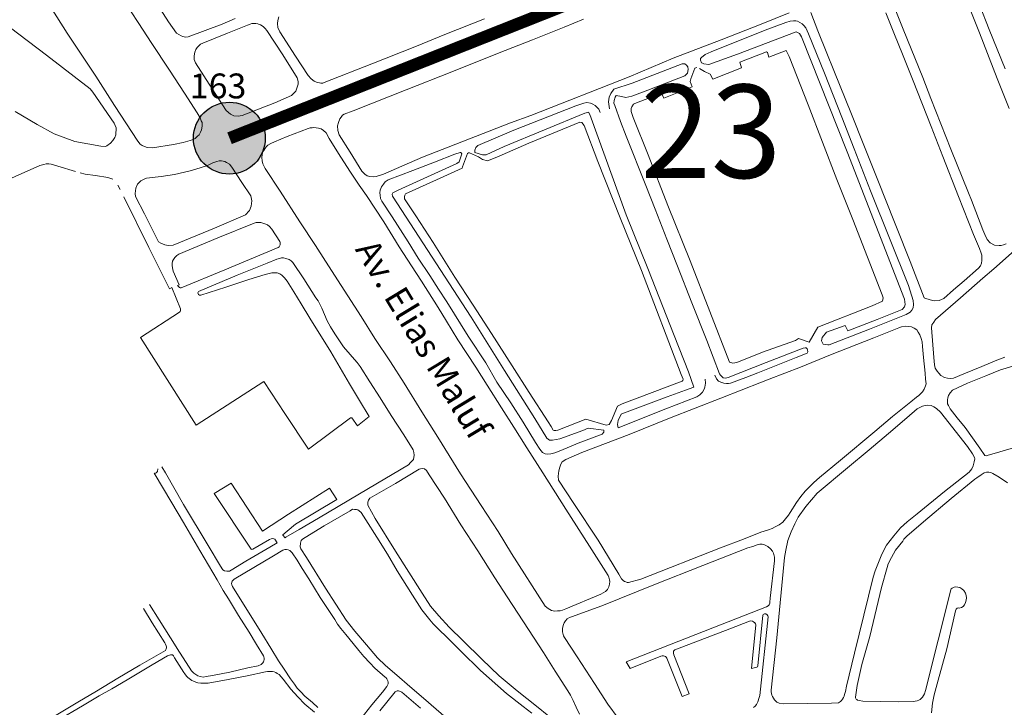
# Model space of a CAD drawing. Units: millimetres. Extents: x 239780 to 259272, y 7393543 to 7411612.
# Drawn here: x 243394 to 244187, y 7399204 to 7399757 of the extents above; entities that cross this region are included whole.
import ezdxf
from ezdxf.enums import TextEntityAlignment as Align

# ---------------------------------------------------------------- set-up
doc = ezdxf.new("R2010")
doc.units = ezdxf.units.MM
for name, color, linetype in [('Controladores', 30, 'Continuous'), ('Textos', 7, 'Continuous'), ('À sincronizar', 102, 'Continuous')]:
    doc.layers.add(name, color=color, linetype=linetype)
doc.layers.add('Rua Pavimentada', color=253, linetype='Continuous', lineweight=0)
doc.styles.add('ARIAL BLACK', font='txt')
doc.styles.get("Standard").update_dxf_attribs({"font": 'ARIALBD.TTF'})

msp = doc.modelspace()

# ---------------------------------------------------------------- hatches: boundary and pattern name
at = {"layer": 'Controladores'}
h = msp.add_hatch(color=256, dxfattribs=at)
h.dxf.hatch_style = 1
h.paths.add_polyline_path([(243592.03, 7399662.11, 1), (243534.22, 7399662.11, 1)])

# ---------------------------------------------------------------- linework, layer by layer
msp.add_circle((243563.13, 7399662.11), 28.9, dxfattribs=at)
at = {"layer": 'Rua Pavimentada', "flags": 128}
for points in [[(244142.1, 7399808.69), (244166.84, 7399746.76), (244180.89, 7399709.97), (244190.76, 7399685.98)], [(244188.13, 7399576.98), (244186.06, 7399576.29), (244184.23, 7399575.82), (244182.53, 7399575.68), (244178.89, 7399576.02), (244175.32, 7399577.98), (244172.94, 7399580.67), (244171.13, 7399584.59), (244169.58, 7399588.26), (244160.26, 7399612.11), (244157.85, 7399618.12), (244143.71, 7399653.35), (244127.66, 7399694.1), (244121.19, 7399710.92), (244105.44, 7399749.83), (244086.79, 7399796.22)], [(243567.92, 7399758.28), (243557.42, 7399753.92), (243530.01, 7399743.48), (243527.87, 7399743.24), (243525.76, 7399743.86), (243524.23, 7399744.29), (243522.42, 7399745.4), (243520.54, 7399746.63), (243514.18, 7399755.65), (243497.52, 7399782.07)], [(243477.01, 7399775.01), (243490.3, 7399754.29), (243500.28, 7399739.08), (243515.06, 7399716.67), (243526.97, 7399698.4), (243537.31, 7399682.46), (243539.74, 7399678.33), (243540.54, 7399676.1), (243541.12, 7399674.64), (243541.36, 7399671.71), (243540.83, 7399668.78), (243540.02, 7399666.81), (243538.87, 7399664.8), (243537.61, 7399663.59), (243535.63, 7399661.93), (243534.12, 7399661.03), (243531.53, 7399660.12), (243525.93, 7399658.61), (243518.26, 7399657.02), (243501.4, 7399654.27), (243497.12, 7399654.63), (243494.78, 7399655.34), (243492.96, 7399656.21), (243491.4, 7399657.38), (243489.56, 7399659.64), (243470.58, 7399688.49), (243455.71, 7399711.92), (243432.74, 7399746.58), (243419.29, 7399767.64)], [(244187.42, 7399717.73), (244174.59, 7399749.6), (244166.81, 7399769.33)], [(243371.16, 7399762.67), (243416.05, 7399728.86), (243451.26, 7399701.91), (243453.2, 7399699.02), (243470.31, 7399674.27), (243472.04, 7399670.46), (243471.7, 7399664.88), (243470.92, 7399662.52), (243469.44, 7399660.15), (243467.58, 7399658.09), (243464.55, 7399655.86), (243463.53, 7399655.34), (243459.75, 7399655.55), (243438.82, 7399659.46), (243422.04, 7399665.69), (243408.36, 7399672.99), (243390.88, 7399683.55)], [(244013.74, 7399762.91), (243991.01, 7399753.92), (243958.76, 7399741.14), (243920.24, 7399726.46), (243884.95, 7399711.38), (243805.62, 7399680.42), (243789.39, 7399674.34), (243750.32, 7399659.21), (243718.55, 7399646.74), (243687.14, 7399633.1), (243681.36, 7399631.34), (243678.76, 7399630.91), (243676.24, 7399631.19), (243674.15, 7399631.91), (243672.18, 7399633.09), (243669.85, 7399635.54), (243660.47, 7399650.81), (243651.62, 7399664.87), (243650.4, 7399668.27), (243650.27, 7399671.98), (243650.84, 7399674.68), (243652.15, 7399677.61), (243653.06, 7399678.94), (243654.27, 7399680.6), (243655.6, 7399681.29), (243662.63, 7399684.08), (243705.28, 7399700.94), (243742.11, 7399715.37), (243780.18, 7399730.76), (243806.94, 7399741.3), (243832.53, 7399751.34), (243848.18, 7399757.81)], [(244091.38, 7399763.02), (244097.77, 7399746.77), (244105.36, 7399728.42), (244113.32, 7399708.22), (244127.87, 7399671.49), (244137.38, 7399647.37), (244149.86, 7399615.16), (244161.97, 7399584.62), (244166.84, 7399573.27), (244168.14, 7399569.58), (244168.57, 7399567.95), (244168.77, 7399565.97), (244168.66, 7399563.67), (244168.28, 7399561.67), (244167.45, 7399559.53), (244165.91, 7399557.59), (244154.46, 7399547.48), (244145.85, 7399540.03), (244138.13, 7399533.04), (244134.26, 7399531.51), (244130.37, 7399531.36), (244127.1, 7399532), (244122.69, 7399533.36), (244122.15, 7399533.76), (244110.87, 7399562.88), (244089.53, 7399616.7), (244087.18, 7399622.92), (244073.58, 7399656.6), (244063.89, 7399681.43), (244049.44, 7399716.54), (244043.84, 7399730.36), (244036.78, 7399748.48), (244030.95, 7399763.17)], [(243602.86, 7399759.71), (243602.19, 7399756.8), (243601.88, 7399754.2), (243602.2, 7399751.19), (243603.64, 7399747.55), (243616.48, 7399728.14), (243626.44, 7399712.58), (243628.94, 7399709.77), (243631.32, 7399707.92), (243633.36, 7399707.21), (243636.66, 7399706.37), (243638.31, 7399706.24), (243639.55, 7399706.74), (243677.84, 7399721.83), (243713.8, 7399736.2), (243736.61, 7399745.46), (243768.5, 7399757.99)], [(243941.56, 7399718.13), (243945.54, 7399715.74), (243949.93, 7399713.7), (243952.11, 7399709.53), (243975.28, 7399718.55), (243974.04, 7399723.22), (243995.44, 7399731.41), (243996.23, 7399730.99), (243997.28, 7399727.25), (244011.15, 7399732.7), (244013.51, 7399727.84), (244028.84, 7399689.03), (244051.95, 7399628.94), (244064.95, 7399596.69), (244088.34, 7399536.2), (244089.38, 7399533.7), (244088.59, 7399530.88), (244080.27, 7399527.2), (244036.59, 7399510.2), (244029.71, 7399497.91), (244021.22, 7399500.95), (244018.68, 7399499.44), (243992.2, 7399489.95), (243971.61, 7399481.66), (243968.25, 7399481.25), (243965.65, 7399481.94), (243933.85, 7399563.43), (243916, 7399607.89), (243900.11, 7399648.6), (243888.14, 7399678.66), (243886.46, 7399683.42), (243886.39, 7399685.93), (243887.13, 7399687.37), (243888.41, 7399689.32), (243889.46, 7399690.05), (243910.92, 7399698.32), (243912.67, 7399694.14), (243935.54, 7399703.31), (243933.91, 7399707.79), (243934.36, 7399709.69), (243937.65, 7399718.36), (243939.19, 7399719.04)], [(243953.91, 7399471.5), (243955.22, 7399468.5), (243956.68, 7399466.72), (243958.62, 7399465.77), (243961.13, 7399465.16), (243963.17, 7399464.84), (243964.82, 7399464.86), (243966.5, 7399465.15), (243978.69, 7399469.64), (243988.42, 7399473.32), (244019.26, 7399485.69), (244028.12, 7399489.16), (244028.56, 7399490.26), (244028.44, 7399491.73), (244028.06, 7399492.52), (244027.21, 7399493.34), (244026.46, 7399493.4), (244024.94, 7399493.12), (244021.43, 7399491.95), (243994.98, 7399481.54), (243964.65, 7399469.57), (243962.51, 7399469.04), (243960.62, 7399469.32), (243959.37, 7399470.28), (243958.28, 7399471.43), (243957.54, 7399472.57), (243947.38, 7399499.4), (243935.29, 7399529.77), (243923.79, 7399559.23), (243915.21, 7399580.77), (243905.76, 7399604.87), (243898.14, 7399624.13), (243882.52, 7399663.84), (243877.98, 7399675.58), (243873.23, 7399688.24), (243872.53, 7399690.38), (243872.75, 7399692.27), (243873.57, 7399695.06), (243874.52, 7399696.42), (243878.66, 7399695.53), (243882.25, 7399694.83), (243887.12, 7399695.81), (243899.86, 7399700.74), (243929.76, 7399712.3), (243931.76, 7399714.25), (243932.46, 7399717.45), (243932.13, 7399719.46), (243930.99, 7399720.82), (243929.71, 7399721.82), (243927.41, 7399721.77), (243887.39, 7399706.28), (243872.57, 7399701.47), (243870.23, 7399697.94), (243868.82, 7399695.1), (243868.17, 7399691.3), (243869.06, 7399685.62)], [(243861.55, 7399682.69), (243860.32, 7399685.48), (243858.88, 7399687.14), (243857.45, 7399688.49), (243855.73, 7399689.57), (243853.64, 7399690.38), (243850.81, 7399690.71), (243848.29, 7399690.3), (243842.06, 7399688.23), (243791.93, 7399668.47), (243763.13, 7399656.07), (243761.36, 7399654.57), (243760.56, 7399652.5), (243760.62, 7399650.62), (243766.85, 7399648.57), (243769.87, 7399648.58), (243784.3, 7399655.32), (243849.18, 7399682.29), (243852.16, 7399683.13), (243853.09, 7399681.13), (243882.54, 7399600.47), (243899.83, 7399557.18), (243920.96, 7399503.48), (243932.66, 7399474.02), (243936.97, 7399461.78), (243930.24, 7399459.49), (243915.42, 7399453.93), (243879, 7399440.34), (243878.47, 7399440.09), (243875.97, 7399434.97), (243875.44, 7399431.75), (243876, 7399429.06), (243914.24, 7399444.27), (243939.27, 7399454.01), (243941.84, 7399455.71), (243943.93, 7399457.78), (243945.31, 7399460.24), (243945.73, 7399461.88), (243946.18, 7399465.01), (243945.98, 7399468.19)], [(243439.2, 7399635.34), (243425.07, 7399639.54), (243419.85, 7399641.09), (243417.99, 7399641.43), (243415.82, 7399641.51), (243413.84, 7399640.94), (243410.54, 7399640.13), (243370.76, 7399622.48)], [(243469.25, 7399629.05), (243465.34, 7399630.54), (243455.34, 7399632.05), (243447, 7399633.02), (243442.98, 7399634.22)], [(243475.23, 7399620.84), (243473.48, 7399624.37)], [(243601.43, 7399564.89), (243593.51, 7399561.48), (243569.49, 7399551.87), (243538.33, 7399538.83), (243537.92, 7399538.12), (243537.78, 7399537.62), (243538.31, 7399536.35), (243539.13, 7399535.73), (243540.16, 7399535.94), (243560.23, 7399542.37), (243578.68, 7399548.29), (243591.96, 7399552.41), (243595.12, 7399553.22), (243597.38, 7399553.89), (243599.59, 7399553.78), (243601.59, 7399553.7), (243603.65, 7399553.1), (243605.29, 7399552.03), (243607.41, 7399549.8), (243609.69, 7399547.03), (243614.9, 7399538.4), (243620.79, 7399528.87), (243627.8, 7399517.29), (243644.68, 7399490.25), (243652.36, 7399477.4), (243659.84, 7399464.6), (243667.86, 7399451.12), (243675.57, 7399438.32), (243666.14, 7399430.73), (243661.58, 7399437.13), (243661.18, 7399437.27), (243660.62, 7399437.25), (243626.78, 7399411.82), (243607.81, 7399440.69), (243590.75, 7399466.5), (243536.37, 7399431.32), (243491.6, 7399501.69), (243522.97, 7399522.17), (243523.56, 7399522.64), (243523.86, 7399523.14), (243523.92, 7399523.79), (243523.72, 7399524.76), (243516.82, 7399541.89), (243514.93, 7399541), (243498.35, 7399574.17), (243478.13, 7399614.99)], [(244207.11, 7399582.4), (244178.3, 7399557.13), (244169.44, 7399549.4), (244151.41, 7399533.56), (244131.46, 7399516.35), (244129.9, 7399514.05), (244128.48, 7399512.01), (244128.01, 7399509.56), (244130.15, 7399485.77), (244130.67, 7399479.78), (244131.22, 7399477.14), (244132.58, 7399474.77), (244133.93, 7399473), (244135.64, 7399471.18), (244138.55, 7399469.72), (244141.04, 7399469.07), (244143.39, 7399468.66), (244145.96, 7399469.01), (244154.2, 7399472.44), (244168.73, 7399478.42), (244180.69, 7399483.67), (244187.16, 7399485.89)], [(243601.43, 7399564.89), (243603.37, 7399565.41), (243605.05, 7399565.85), (243606.74, 7399565.8), (243608.67, 7399565.24), (243611.16, 7399564.53), (243612.78, 7399563.47), (243614.31, 7399562.2), (243623.01, 7399549.09), (243632.78, 7399533.7), (243634.69, 7399531.36), (243637.47, 7399525.23), (243641.82, 7399515.13), (243644.4, 7399510.3), (243647.88, 7399504.69), (243651.14, 7399499.83), (243654.96, 7399494.29), (243660.25, 7399488.07), (243663.8, 7399484.03), (243666, 7399481.66), (243668.49, 7399478.54), (243676.13, 7399466.13), (243684.4, 7399453.22), (243693.44, 7399439.12), (243703.54, 7399423.4), (243711.03, 7399411.53), (243711.66, 7399409.3), (243711.9, 7399407.06), (243711.37, 7399403.74), (243709, 7399401.15), (243707.29, 7399399.33), (243675.06, 7399380.3), (243634.98, 7399356.48), (243619.37, 7399347.29), (243608.69, 7399341.07), (243608.04, 7399340.65), (243606.22, 7399342.67), (243606.25, 7399343.1), (243614.62, 7399350.41), (243616.29, 7399351.74), (243649.62, 7399371.59), (243643.76, 7399380.48), (243610.66, 7399359.69), (243589.88, 7399345.87), (243564.72, 7399384.6), (243551, 7399376.25), (243580.58, 7399331.64), (243581.15, 7399331.18), (243581.94, 7399331.55), (243595.48, 7399339.34), (243596.81, 7399339.9), (243598.19, 7399340), (243599.77, 7399339.53), (243601.49, 7399336.71), (243595.57, 7399333.24), (243576.45, 7399321.77), (243564.55, 7399314.71), (243563.24, 7399313.84), (243561.09, 7399313.73), (243559.24, 7399313.96), (243557.85, 7399314.86), (243555.93, 7399317.78), (243546.07, 7399334.36), (243526.35, 7399367.43), (243511.69, 7399393.03), (243508.87, 7399397.64)], [(243859.78, 7399338.73), (243876.66, 7399311.38), (243878.73, 7399307.66), (243879.9, 7399306.41), (243881.01, 7399305.63), (243882.05, 7399305.14), (243883.31, 7399304.78), (243884.43, 7399304.73), (243894.21, 7399307.45), (243958.38, 7399332.6), (243976.82, 7399339.61), (243990.86, 7399345.15), (243996.96, 7399346.98), (243999.97, 7399348.06), (244002.4, 7399349.36), (244005.67, 7399351.15), (244008.42, 7399353.31), (244010.61, 7399355.83), (244013.11, 7399358.82), (244014.45, 7399361.12), (244019.59, 7399369.01), (244022.9, 7399373.77), (244026.61, 7399378.27), (244029.31, 7399381.12), (244033.54, 7399385.09), (244037.98, 7399389.04), (244054.89, 7399403.11), (244082.5, 7399426.12), (244096.88, 7399438.14), (244111.56, 7399449.99), (244116.09, 7399453.85), (244118.07, 7399455.22), (244120.83, 7399457.98), (244122.26, 7399460.28), (244123.33, 7399462.94), (244123.74, 7399464.41), (244123.38, 7399468.32), (244123.02, 7399472.96), (244121.77, 7399485.69), (244121, 7399494.44), (244120.54, 7399498.38), (244119.72, 7399501.09), (244118.7, 7399503.94), (244117.54, 7399506.1), (244116.23, 7399507.84), (244114.27, 7399509.26), (244112.16, 7399510.23), (244109.4, 7399510.68), (244106.92, 7399510.92), (244104.11, 7399510.28), (244101.76, 7399509.46), (244081.83, 7399501.37), (244046.93, 7399487.76), (244022.8, 7399477.99), (243997.6, 7399468.3), (243991.39, 7399465.96), (243958.75, 7399452.94), (243917.19, 7399436.88), (243884.96, 7399423.71), (243846.72, 7399409.29), (243833.82, 7399403.53), (243830.97, 7399401.79), (243829.86, 7399399.98), (243829.07, 7399397.45), (243828.22, 7399394.52), (243827.67, 7399390.13), (243828.08, 7399387.1), (243840.36, 7399368.34), (243859.78, 7399338.73)], [(244196.77, 7399413.96), (244178.59, 7399408.35), (244173.61, 7399407.04), (244172.11, 7399406.68), (244171.06, 7399406.99), (244167.1, 7399412.63), (244155.2, 7399429.49), (244148.83, 7399437.26), (244143.13, 7399444.4), (244141.69, 7399447.18), (244141.15, 7399448.5), (244141.07, 7399449.97), (244141.02, 7399451.63), (244141.27, 7399453.29), (244141.94, 7399455.02), (244143.07, 7399457.27), (244144.97, 7399459.52), (244157.2, 7399465.17), (244171.74, 7399470.82), (244183.79, 7399475.67), (244195.6, 7399479.36)], [(243820.18, 7399197.14), (243810.26, 7399205.28), (243794.69, 7399217.69), (243780.34, 7399229.67), (243766.28, 7399243.16), (243751.39, 7399257.87), (243740.1, 7399268.82), (243731.7, 7399277.8), (243724.87, 7399285.8), (243718.35, 7399296.14), (243696.82, 7399329.91), (243680.43, 7399356.17), (243674.58, 7399366.84), (243674.45, 7399369.39), (243675.02, 7399371.04), (243676.1, 7399372.45), (243679.92, 7399374.65), (243696.76, 7399384.44), (243715.81, 7399395.83), (243716.98, 7399396.21), (243718.64, 7399396.29), (243720.16, 7399396.1), (243721.86, 7399394.89), (243723.95, 7399391.29), (243736.25, 7399372.41), (243749.47, 7399351.04), (243763.21, 7399330.28), (243776.85, 7399308.54), (243786.75, 7399293.23), (243803.83, 7399266.81), (243815.81, 7399248.31), (243825.37, 7399233.45), (243835.47, 7399217.47), (243837.69, 7399214.18), (243839.86, 7399209.71), (243842.25, 7399204.44), (243845, 7399198.83)], [(243505.48, 7399396.16), (243505.2, 7399394.12), (243504.36, 7399392.93), (243503.29, 7399392.49), (243502.68, 7399392.68), (243516.91, 7399368.87), (243526.27, 7399352.86), (243539.4, 7399330.37), (243553.3, 7399306.82), (243558.17, 7399298.37), (243562.4, 7399291.47), (243570.49, 7399278.18), (243579.07, 7399264.85), (243585.06, 7399254.78), (243590.74, 7399245.86), (243591, 7399244.94), (243591.14, 7399243.79), (243591.15, 7399242.9), (243590.97, 7399241.77), (243590.61, 7399240.83), (243590.04, 7399239.98), (243588.61, 7399238.67), (243586.4, 7399237.59), (243577.97, 7399235.95), (243563.41, 7399232.59), (243549.65, 7399229.99), (243544.56, 7399229.01), (243542.09, 7399228.64), (243539.59, 7399229.18), (243537.83, 7399229.76), (243536.03, 7399230.65), (243534.42, 7399231.85), (243532.79, 7399233.66), (243528.46, 7399240.44), (243522.88, 7399248.77), (243515.81, 7399260.09), (243506.73, 7399274.69), (243498.82, 7399287.01)], [(244128.18, 7399199.93), (244128.97, 7399207.62), (244130.42, 7399214.32), (244133.6, 7399226.22), (244140.46, 7399251.39), (244147.01, 7399279.47), (244147.42, 7399281.9), (244147.76, 7399282.69), (244148.08, 7399283.23), (244148.42, 7399283.72), (244148.88, 7399284.1), (244149.55, 7399284.26), (244150.43, 7399284.19), (244152.2, 7399284.53), (244153.67, 7399285.45), (244154.75, 7399286.67), (244155.6, 7399288.55), (244156.1, 7399290.56), (244156.33, 7399292.35), (244156.11, 7399294.32), (244155.4, 7399296.26), (244154.08, 7399298.18), (244152.48, 7399299.65), (244150.88, 7399300.64), (244149.34, 7399301.01), (244147.7, 7399301.13), (244146.33, 7399300.86), (244144.88, 7399300.25), (244144.05, 7399299.51), (244143.64, 7399298.83), (244123.24, 7399217.95), (244122.38, 7399215.12), (244120.96, 7399212.51), (244119.13, 7399210.72), (244117.84, 7399210.01), (244116.53, 7399209.62), (244115.09, 7399209.33), (244113.47, 7399209.03), (244101.43, 7399208.6), (244072.99, 7399209.28), (244069.95, 7399209.67), (244068.93, 7399209.98), (244068.53, 7399210.2), (244068.02, 7399210.54), (244067.48, 7399210.99), (244067.19, 7399211.4), (244066.99, 7399212), (244066.93, 7399212.37), (244068.38, 7399221.91), (244072.2, 7399238.88), (244078.42, 7399261.33), (244088.01, 7399300.76), (244092.58, 7399316.87), (244093.39, 7399319.65), (244096, 7399324.89), (244099.16, 7399330.71), (244105.04, 7399338.06), (244105.94, 7399339.43), (244108.35, 7399342.02), (244121.75, 7399353.56), (244144, 7399372.22), (244163.12, 7399387.8), (244164.67, 7399388.93), (244168.09, 7399391.41), (244170.46, 7399392.97), (244172.37, 7399393.44), (244174.38, 7399393.36), (244175.91, 7399393.06), (244177.46, 7399392.34), (244182.48, 7399389.48), (244189.38, 7399384.78)], [(243739.7, 7399194.11), (243719.48, 7399211.58), (243708.23, 7399221.17), (243697.81, 7399230.12), (243688.77, 7399238.04), (243682.3, 7399244.16), (243673.41, 7399254.46), (243663.99, 7399265.53), (243657.09, 7399274.52), (243640.5, 7399300.1), (243625.16, 7399324.93), (243620.66, 7399331.72), (243620.14, 7399333.39), (243620.3, 7399336.4), (243620.86, 7399338.38), (243622.04, 7399339.65), (243624.24, 7399340.97), (243639.33, 7399350.36), (243660.26, 7399362.35), (243662.14, 7399363.64), (243663.94, 7399363.51), (243665.49, 7399363.39), (243666.45, 7399363.12), (243667.51, 7399362.36), (243669.25, 7399360.89), (243673.01, 7399355.24), (243681.69, 7399341.22), (243690.44, 7399327.37), (243698.29, 7399314.16), (243710.63, 7399294.5), (243718.13, 7399282.68), (243724.37, 7399274.78), (243727.14, 7399271.53), (243730.5, 7399267.92), (243739.28, 7399259.6), (243749.53, 7399249.42), (243765.3, 7399233.92), (243786.24, 7399215.43), (243799.66, 7399205.02), (243806.63, 7399199.62)], [(243875.99, 7399195.72), (243867.69, 7399206.8), (243856.98, 7399223.43), (243843.11, 7399244.98), (243832.69, 7399260.59), (243832.06, 7399261.87), (243831.44, 7399263.86), (243831.31, 7399264.98), (243831.11, 7399266.44), (243831.22, 7399267.75), (243831.46, 7399269.08), (243831.92, 7399270.9), (243832.49, 7399272.26), (243833.54, 7399273.94), (243835.05, 7399275.44), (243836.87, 7399276.44), (243838.5, 7399277.08), (243862.73, 7399286.02), (243904.68, 7399302.84), (243944.16, 7399318.41), (243980.47, 7399332.53), (243984.27, 7399333.76), (243987.78, 7399334.97), (243990.03, 7399335.42), (243991.85, 7399335.48), (243993.12, 7399335.24), (243994.9, 7399334.44), (243996.33, 7399333.56), (243998.61, 7399331.91), (244000.14, 7399330.03), (244000.98, 7399328.26), (244001.74, 7399325.1), (244001.68, 7399322.26), (243998.37, 7399292.15), (243998.06, 7399288.94), (243997.94, 7399287.98), (243997.72, 7399287.2), (243997.43, 7399286.63), (243996.77, 7399286.03), (243995.32, 7399285.25), (243952.23, 7399268.35), (243882.5, 7399240.78), (243885.57, 7399235.54), (243910.31, 7399245.37), (243911.48, 7399245.72), (243912.51, 7399245.74), (243913.27, 7399245.56), (243914.01, 7399245.09), (243914.69, 7399244.56), (243915.22, 7399243.74), (243927.63, 7399213.12), (243933.19, 7399215.26), (243920.8, 7399246.43), (243920.51, 7399247.81), (243920.55, 7399248.74), (243920.66, 7399249.37), (243921, 7399250.08), (243921.67, 7399250.56), (243965.97, 7399267.45), (243981.65, 7399273.7), (243982.84, 7399273.81), (243983.97, 7399273.61), (243984.99, 7399273.14), (243985.92, 7399272.3), (243986.46, 7399271.52), (243986.75, 7399270.65), (243983.28, 7399235.53), (243987.46, 7399236.5), (243988.18, 7399236.83), (243988.34, 7399237.79), (243992.32, 7399278.33), (243992.72, 7399279.07), (243993.73, 7399279.55), (243994.75, 7399279.44), (243995.97, 7399278.78), (243996.49, 7399278.01), (243996.81, 7399277.13), (243989.98, 7399213.85), (243989.56, 7399212.13), (243988.52, 7399208.74), (243987.31, 7399206.51), (243986.23, 7399205.21), (243984.94, 7399204.09)], [(243634.45, 7399204.13), (243629.98, 7399208.23), (243623.98, 7399213.32), (243620.54, 7399216.89), (243617.78, 7399219.72), (243615.53, 7399222.89), (243612.38, 7399227.14), (243607.3, 7399234.91), (243602.69, 7399241.62), (243596.39, 7399251.88), (243589.21, 7399263.64), (243565.72, 7399301.47), (243565.12, 7399302.7), (243564.97, 7399303.9), (243565.37, 7399305.66), (243567.11, 7399307.44), (243598.53, 7399326.23), (243606.28, 7399330.63), (243607.86, 7399331.2), (243609.1, 7399331.2), (243610.55, 7399330.95), (243611.87, 7399330.44), (243613.58, 7399328.5), (243617.73, 7399322.59), (243621.69, 7399316.1), (243627.16, 7399307.59), (243636.09, 7399292.72), (243642.18, 7399283.84), (243648.06, 7399274.95), (243650.18, 7399271.21), (243652.8, 7399267.6), (243656.78, 7399262.86), (243662.67, 7399255.62), (243667.39, 7399250.12), (243671.34, 7399245.24), (243676.09, 7399239.99), (243680.29, 7399235.85), (243688.53, 7399228.66), (243689.17, 7399228.17), (243689.93, 7399227.25), (243690.68, 7399225.75), (243690.97, 7399224.62), (243690.8, 7399223.17), (243689.89, 7399221.14), (243686.24, 7399216.4), (243677.9, 7399206.44), (243669.04, 7399195.04)], [(243422.51, 7399197.18), (243441.18, 7399208.42), (243456.19, 7399217.23), (243473.42, 7399227.83), (243491.2, 7399238.11), (243509.92, 7399248.88), (243511.64, 7399250.14), (243511.96, 7399250.94), (243512.16, 7399251.35), (243512.43, 7399252.21), (243512.51, 7399252.92), (243512.34, 7399253.87), (243511.82, 7399255.12), (243511.19, 7399256.3), (243500.92, 7399272.27), (243493.98, 7399283.82)], [(243631.66, 7399200.43), (243623.97, 7399206.82), (243618.24, 7399212.78), (243612.64, 7399218.99), (243606.46, 7399226.91), (243603.32, 7399230.6), (243602.62, 7399231.07), (243601.69, 7399231.64), (243600.44, 7399232.24), (243599.11, 7399232.74), (243597.95, 7399233), (243596, 7399233.16), (243593.87, 7399233.17), (243592.34, 7399232.86), (243577.58, 7399229.55), (243562.13, 7399226.82), (243545.95, 7399223.61), (243540.27, 7399223.64), (243537.8, 7399224.03), (243536.17, 7399224.49), (243534.19, 7399225.25), (243532.96, 7399225.89), (243531.77, 7399226.64), (243530.82, 7399227.44), (243529.7, 7399228.39), (243528.76, 7399229.27), (243527.4, 7399231.24), (243526.51, 7399232.4), (243519.11, 7399244.25), (243518.11, 7399245.79), (243517.25, 7399246.41), (243516.62, 7399246.64), (243515.83, 7399246.63), (243513.26, 7399245.71), (243501.09, 7399238.54), (243491.74, 7399232.95), (243480.87, 7399226.52), (243468.6, 7399219.3), (243458.44, 7399213.57), (243444.84, 7399205.52), (243424.72, 7399193.62)], [(243684.31, 7399201.6), (243696.63, 7399216.73), (243698.17, 7399217.58), (243699.16, 7399217.57), (243699.92, 7399217.36), (243700.77, 7399216.99), (243701.81, 7399216.38), (243716.83, 7399203.71)]]:
    msp.add_lwpolyline(points, dxfattribs=at)
for points in [[(243582.6, 7399754.42), (243581.28, 7399754.24), (243579.81, 7399753.88), (243577.6, 7399753), (243561.75, 7399746.42), (243541.71, 7399738.6), (243539.98, 7399737.62), (243538.46, 7399736.46), (243537.27, 7399734.99), (243536.29, 7399733.5), (243535.24, 7399731.26), (243534.91, 7399728.21), (243534.84, 7399725.35), (243535.89, 7399722.81), (243549.18, 7399701.88), (243560.52, 7399684.44), (243563.98, 7399681.34), (243566.73, 7399680.15), (243570.18, 7399679.9), (243573.35, 7399680.34), (243599.61, 7399690.52), (243613.27, 7399696.34), (243616.59, 7399699.96), (243617.82, 7399703.12), (243618.37, 7399705.4), (243618.4, 7399707.61), (243617.6, 7399710.75), (243606.2, 7399729.03), (243593.35, 7399748.6), (243591.93, 7399750.41), (243590.36, 7399751.81), (243588.32, 7399753.19), (243587.18, 7399753.64), (243586.07, 7399754.11), (243584.39, 7399754.37)], [(244045.76, 7399495.88), (244078.16, 7399508.56), (244107.63, 7399520.15), (244110.88, 7399522.12), (244112.36, 7399523.67), (244113.44, 7399525.67), (244113.61, 7399528.32), (244113.49, 7399531.59), (244109.68, 7399543.59), (244094.87, 7399580.38), (244079.1, 7399619.87), (244065.84, 7399653.56), (244056.04, 7399678.93), (244041.92, 7399714.3), (244029.19, 7399746.02), (244027.06, 7399750.89), (244025.53, 7399752.77), (244024.06, 7399754.19), (244022.26, 7399755.14), (244020.34, 7399756.09), (244019.08, 7399756.5), (244017.07, 7399756.58), (244014.49, 7399756.19), (244010.84, 7399755.21), (243994.33, 7399748.97), (243950.84, 7399731.52), (243945.96, 7399729.38), (243943.08, 7399727.03), (243942.25, 7399726.2), (243942.39, 7399724.83), (243942.94, 7399722.77), (243943.33, 7399722.81), (243944.92, 7399721.88), (243948.95, 7399721.23), (243972.04, 7399729.62), (244019.34, 7399747.61), (244021.79, 7399746.37), (244023.61, 7399743.6), (244060.38, 7399651.13), (244106.44, 7399532.7), (244106.82, 7399528.31), (244106.47, 7399526.43), (244104.56, 7399524.35), (244084.54, 7399516.25), (244060.79, 7399507.09), (244058.59, 7399511.46), (244043.74, 7399505.94), (244040.07, 7399501.69), (244039.75, 7399499.05), (244041.1, 7399496.4), (244044.64, 7399495.74)], [(243763.52, 7399646.97), (243761.29, 7399648.05), (243756.32, 7399650.2), (243755.52, 7399650.33), (243754.75, 7399649.81), (243753.13, 7399645.43), (243750.84, 7399639.01), (243750.49, 7399637.87), (243732.82, 7399629.89), (243704.89, 7399617.4), (243704.28, 7399616.37), (243703.95, 7399614.94), (243704.18, 7399613.38), (243713.2, 7399599.67), (243727.12, 7399578.27), (243744.46, 7399550.23), (243759.34, 7399527.82), (243773.96, 7399504.94), (243790.59, 7399478.95), (243804.33, 7399457.4), (243819.65, 7399433.93), (243821.97, 7399430.19), (243823.79, 7399427.23), (243824.51, 7399426.84), (243825.84, 7399427), (243827.34, 7399427.15), (243849.93, 7399436.02), (243866.46, 7399431.14), (243868.79, 7399431.67), (243870.64, 7399434.96), (243875.37, 7399446.43), (243879.28, 7399448.43), (243927.47, 7399466.78), (243928.12, 7399467.07), (243928.32, 7399468.31), (243926.8, 7399471.94), (243894.89, 7399555.59), (243877.58, 7399598.14), (243859.74, 7399643.2), (243848.7, 7399672.33), (243846.89, 7399674.78), (243845.15, 7399674.88), (243804.09, 7399658.1), (243778.45, 7399646.75), (243770.89, 7399643.88), (243766.82, 7399645)], [(243626.59, 7399669.99), (243628.28, 7399670.31), (243629.71, 7399670.53), (243631.22, 7399670.58), (243633.11, 7399670.46), (243634.95, 7399670.21), (243636.92, 7399669.57), (243638.9, 7399668.39), (243641.14, 7399666.4), (243643.54, 7399661.86), (243650.92, 7399649.89), (243660.2, 7399635.67), (243667.65, 7399624.35), (243673.37, 7399615.95), (243687.52, 7399594.91), (243699.74, 7399574.81), (243709.74, 7399559.28), (243717.68, 7399546.96), (243731.11, 7399525.77), (243737.79, 7399514.9), (243747.12, 7399499.87), (243761.39, 7399477.81), (243770.57, 7399463.51), (243782.17, 7399445.29), (243791.92, 7399429.64), (243802.58, 7399412.9), (243815.36, 7399392.82), (243834.02, 7399363.68), (243852.98, 7399333.8), (243867.95, 7399310.32), (243868.52, 7399309.1), (243868.84, 7399308.05), (243869.12, 7399306.75), (243869.21, 7399305.49), (243868.99, 7399303.26), (243868.41, 7399301.11), (243867.34, 7399299.15), (243865.68, 7399297.53), (243862.07, 7399295.22), (243833.89, 7399283.45), (243831.21, 7399282.57), (243829.27, 7399282.05), (243827.21, 7399281.87), (243825.1, 7399281.77), (243823.67, 7399281.86), (243822.46, 7399282.11), (243819.59, 7399283.79), (243817.28, 7399285.79), (243790.04, 7399328.07), (243779.49, 7399345.76), (243765.68, 7399366.66), (243749.23, 7399392.22), (243730.88, 7399421.71), (243718, 7399441.85), (243703.67, 7399465.03), (243692.68, 7399482.27), (243680.29, 7399501.03), (243669.14, 7399518.55), (243653.12, 7399543.64), (243640.44, 7399563.13), (243632.46, 7399575.7), (243619.91, 7399594.75), (243604.05, 7399619.36), (243592.08, 7399637.82), (243590.12, 7399641.58), (243589.48, 7399643.97), (243589.2, 7399646.51), (243589.48, 7399649.07), (243590.04, 7399651.03), (243590.79, 7399652.19), (243591.56, 7399653.61), (243592.75, 7399655.23), (243594.14, 7399656.58), (243596.61, 7399657.93), (243599.58, 7399659.09), (243609.68, 7399663.37)], [(243860.87, 7399423.26), (243863.08, 7399424.04), (243864.44, 7399425.62), (243864.46, 7399427.32), (243851.81, 7399428.81), (243847.54, 7399426.98), (243829.12, 7399420.37), (243823.12, 7399419.22), (243820.77, 7399419.11), (243818.69, 7399420.73), (243809.06, 7399436.63), (243784.5, 7399475.19), (243757.66, 7399518.24), (243694.52, 7399615.41), (243694.24, 7399617.05), (243694.76, 7399618.04), (243699.1, 7399620.26), (243746.15, 7399641.69), (243748.16, 7399643.05), (243750.09, 7399649.51), (243749.42, 7399650.45), (243748.79, 7399650.59), (243744.58, 7399649.21), (243728.17, 7399642.85), (243710.68, 7399636.13), (243690.84, 7399628.56), (243688.61, 7399627), (243687.08, 7399625.17), (243685.6, 7399622.89), (243684.56, 7399620.27), (243684.29, 7399618.24), (243684.44, 7399616.15), (243684.87, 7399613.47), (243685.82, 7399611.41), (243694.23, 7399598.83), (243706.98, 7399578.63), (243715.16, 7399565.45), (243724.5, 7399551.55), (243731.49, 7399540.55), (243738.22, 7399530.34), (243755.35, 7399502.73), (243769.54, 7399481.3), (243778.25, 7399465.95), (243789.74, 7399449.13), (243799.54, 7399433.78), (243809.57, 7399417.19), (243813.07, 7399411.95), (243815.04, 7399409.31), (243817.34, 7399408.24), (243819.39, 7399407.96), (243821.81, 7399408.29), (243825.16, 7399408.87), (243829.89, 7399410.94), (243843.94, 7399416.77)], [(243580.35, 7399615.6), (243581.16, 7399611.6), (243580.67, 7399607.38), (243579.45, 7399603.94), (243579.06, 7399603.76), (243576.05, 7399600.37), (243551.23, 7399589.78), (243517.88, 7399576.08), (243514.02, 7399575.64), (243511.18, 7399576.37), (243507.98, 7399577.57), (243506.21, 7399578.84), (243505.14, 7399580.86), (243494.75, 7399601.24), (243487.56, 7399615.08), (243487.3, 7399617.66), (243487.9, 7399621.94), (243489.34, 7399625.11), (243491.79, 7399627.8), (243494.5, 7399629.17), (243496.34, 7399629.92), (243508.38, 7399631.17), (243519.06, 7399632.96), (243531.71, 7399635.72), (243539.66, 7399638.14), (243545.45, 7399640.11), (243549.96, 7399642.19), (243553.1, 7399643.44), (243554.84, 7399643.83), (243556.86, 7399643.79), (243559.4, 7399643.2), (243560.96, 7399642.49), (243563.16, 7399641.13), (243565.24, 7399638.78), (243573.16, 7399626.5)], [(243603.79, 7399579.06), (243604.11, 7399578.23), (243603.9, 7399576.2), (243603.09, 7399574.71), (243602.51, 7399574.04), (243559.4, 7399556.22), (243524.29, 7399541.84), (243523.57, 7399541.81), (243522.92, 7399542.11), (243521.36, 7399543.58), (243522.73, 7399544.17), (243517.89, 7399555.05), (243517.27, 7399557.67), (243517.2, 7399559.61), (243517.13, 7399561.39), (243517.39, 7399563.19), (243518.14, 7399564.52), (243519.39, 7399566.08), (243520.76, 7399567.68), (243522.52, 7399568.69), (243553.85, 7399581.87), (243583.02, 7399593.82), (243584.68, 7399594.21), (243586.58, 7399594.29), (243588.39, 7399594.16), (243590.1, 7399593.79), (243591.79, 7399593.21), (243593.7, 7399592.28), (243595.34, 7399591.05), (243597.38, 7399588.96)], [(244087.06, 7399324.89), (244082.9, 7399314.04), (244081.25, 7399309.12), (244066.13, 7399247.96), (244059.71, 7399221.46), (244058.85, 7399216.92), (244058.22, 7399214.68), (244057.82, 7399213.32), (244057.36, 7399212.16), (244056.62, 7399210.93), (244055.83, 7399209.87), (244055.03, 7399209.05), (244054.11, 7399208.37), (244053.34, 7399208.01), (244047.68, 7399207.58), (244009.14, 7399207.03), (244005.5, 7399207.76), (244003.75, 7399208.55), (244002.62, 7399209.47), (244001.69, 7399210.47), (244000.87, 7399211.74), (244000.16, 7399212.91), (243999.62, 7399214.21), (243999.38, 7399215.54), (243999.19, 7399216.64), (243999.08, 7399218.07), (244003.6, 7399260.18), (244009.93, 7399324.81), (244010.96, 7399330.78), (244012.64, 7399338.46), (244015.21, 7399345.48), (244018.08, 7399351.91), (244020.87, 7399357.22), (244026.95, 7399365.83), (244031.49, 7399371.28), (244036.02, 7399376.43), (244060.43, 7399396.92), (244078.02, 7399411.45), (244093.51, 7399424.56), (244108.42, 7399437.24), (244116.6, 7399444.35), (244121.02, 7399446.62), (244122.96, 7399447.11), (244125.3, 7399447.35), (244127.79, 7399447.09), (244130.07, 7399446.05), (244132.22, 7399444.79), (244135.35, 7399441.61), (244157.03, 7399413.97), (244161.07, 7399408.14), (244162.84, 7399405.21), (244163.01, 7399404.21), (244162.38, 7399401.75), (244161.68, 7399398.53), (244160.5, 7399396.04), (244158.36, 7399393.5), (244138.63, 7399378.02), (244116.65, 7399359.95), (244108.47, 7399353.45), (244103.19, 7399348.71), (244097.88, 7399342.37), (244091.94, 7399334.81), (244088.07, 7399327.43)]]:
    msp.add_lwpolyline(points, close=True, dxfattribs=at)
at = {"layer": 'À sincronizar', "const_width": 10}
msp.add_lwpolyline([(243563.28, 7399662.03), (243880.39, 7399787.73), (244118.99, 7399882.97)], dxfattribs=at)

# ---------------------------------------------------------------- texts
at = {"layer": 'Controladores', "style": 'ARIAL BLACK'}
msp.add_text('163', height=20, dxfattribs=at).set_placement((243531.33, 7399694.1, 604.39))
at = {"layer": 'Textos', "color": 1}
msp.add_text('23', height=75, dxfattribs=at).set_placement((243893.83, 7399630.1))
at = {"layer": 'Textos'}
msp.add_text('Av. Elias Maluf', height=20, rotation=301.21717, dxfattribs=at).set_placement((243717.04, 7399499.13), align=Align.MIDDLE)

doc.saveas('drawing.dxf')
